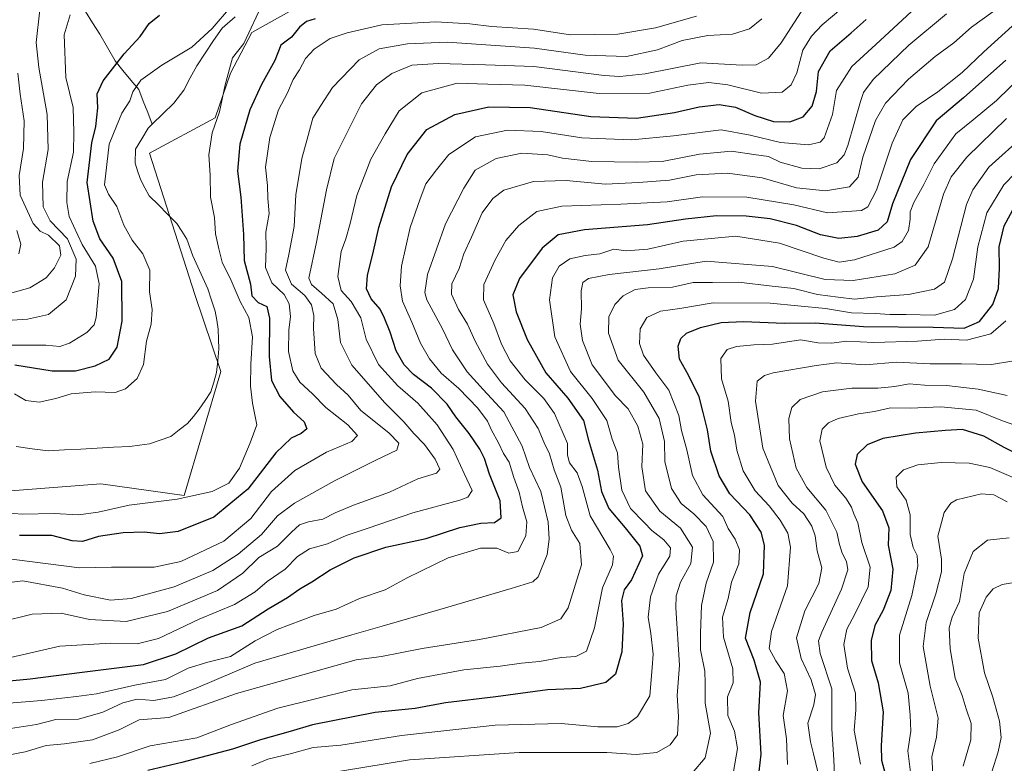
# Model space of a CAD drawing. Units: metres. Extents: x 665384 to 668850, y 4732726 to 4735122.
# Drawn here: x 668141 to 668422, y 4733995 to 4734207 of the extents above; entities that cross this region are included whole.
import ezdxf

# ---------------------------------------------------------------- set-up
doc = ezdxf.new("R2010")
doc.units = ezdxf.units.M
doc.header["$MEASUREMENT"] = 0
for name, color, linetype, lineweight in [('Arbolado forestal CxS', 92, 'Continuous', 0), ('Corriente natural lineal', 142, 'Continuous', 13), ('Curva de nivel maestra', 36, 'Continuous', 30), ('Curva de nivel normal', 36, 'Continuous', 0)]:
    doc.layers.add(name, color=color, linetype=linetype, lineweight=lineweight)

# ---------------------------------------------------------------- blocks, each defined once
blk = doc.blocks.new('*U153')
at = {"layer": 'Arbolado forestal CxS', "color": 92, "linetype": 'Continuous', "lineweight": 0}
blk.add_polyline3d([(668117.44, 4734070.96, 694.55), (668164.21, 4734074.56, 693.03), (668187.95, 4734071.25, 697.48), (668198.45, 4734106.6, 691.93), (668191.06, 4734128.59, 692.91), (668178.05, 4734168.94, 694.67), (668196.79, 4734178.97, 696.99), (668201.21, 4734191.67, 697.17), (668207.28, 4734203.27, 696.43), (668222.79, 4734211.92, 698.33)], dxfattribs=at)
blk = doc.blocks.new('*U169')
at = {"layer": 'Curva de nivel normal', "color": 36, "linetype": 'Continuous', "lineweight": 0}
for points in [[(668131.47, 4734120.82, 710), (668143.26, 4734121.54, 710), (668149.26, 4734122.87, 710), (668154.32, 4734127.09, 710), (668156.92, 4734133.77, 710), (668157.13, 4734138.65, 710), (668154.67, 4734144.49, 710), (668149.69, 4734149.61, 710), (668147.72, 4734153.63, 710), (668147.56, 4734160.63, 710), (668149.16, 4734169.92, 710), (668148.83, 4734179.96, 710), (668146.46, 4734193.37, 710), (668145.76, 4734200.45, 710), (668146.79, 4734209.82, 710)], [(668352.89, 4734207.23, 710), (668349.31, 4734204.33, 710), (668344.45, 4734202.82, 710), (668337.48, 4734202.46, 710), (668330.14, 4734201, 710), (668323.03, 4734198.34, 710), (668314.23, 4734196.48, 710), (668302.4, 4734196.89, 710), (668287.95, 4734198.84, 710), (668263.03, 4734200.56, 710), (668251.7, 4734200.09, 710), (668243.59, 4734198.61, 710), (668237.92, 4734195.53, 710), (668230.28, 4734187.6, 710), (668226.95, 4734182.51, 710), (668224.68, 4734178.87, 710), (668223.11, 4734172.89, 710), (668221.53, 4734167.33, 710), (668219.86, 4734156.97, 710), (668219.39, 4734147.99, 710), (668217.88, 4734140, 710), (668216.9, 4734135.5, 710), (668218.63, 4734131.55, 710), (668222.4, 4734128.32, 710), (668224.36, 4734125.62, 710), (668225, 4734122.6, 710), (668224.92, 4734118.86, 710), (668225.4, 4734111.78, 710), (668227.04, 4734107.59, 710), (668231.41, 4734102.87, 710), (668234.76, 4734099.88, 710), (668238.36, 4734095.46, 710), (668246.35, 4734089.17, 710), (668249.27, 4734086.19, 710), (668248.64, 4734084.19, 710), (668242.86, 4734081.42, 710), (668230.92, 4734075.44, 710), (668219.43, 4734069.06, 710), (668214.65, 4734065.43, 710), (668210.05, 4734060.17, 710), (668203.43, 4734054.48, 710), (668196.12, 4734049.82, 710), (668185.13, 4734045.2, 710), (668172.89, 4734041.91, 710), (668166.91, 4734041.45, 710), (668159.42, 4734042.88, 710), (668153.26, 4734044.8, 710), (668141.95, 4734046.89, 710), (668132.58, 4734045.74, 710)]]:
    blk.add_polyline3d(points, dxfattribs=at)
blk = doc.blocks.new('*U173')
at = {"layer": 'Curva de nivel normal', "color": 36, "linetype": 'Continuous', "lineweight": 0}
for points in [[(668140.75, 4734140.22, 720), (668141.35, 4734142.9, 720), (668140.24, 4734146.83, 720)], [(668378.92, 4734213, 720), (668370.07, 4734205.46, 720), (668366.98, 4734202.28, 720), (668364.58, 4734198.3, 720), (668362.83, 4734191.81, 720), (668361.19, 4734188.34, 720), (668358.68, 4734186.34, 720), (668352.77, 4734185.98, 720), (668343.15, 4734188.41, 720), (668337.68, 4734189.04, 720), (668331.74, 4734188.25, 720), (668320.92, 4734186, 720), (668306.41, 4734185.92, 720), (668285.2, 4734188.3, 720), (668274.64, 4734188.56, 720), (668265.86, 4734188.83, 720), (668255.82, 4734186.11, 720), (668249.33, 4734180.99, 720), (668245.32, 4734174.37, 720), (668241.26, 4734167.18, 720), (668237.23, 4734156.85, 720), (668235.31, 4734148.85, 720), (668234.08, 4734144.49, 720), (668232.78, 4734140.84, 720), (668231.82, 4734133.75, 720), (668232.79, 4734129.72, 720), (668235.62, 4734126.55, 720), (668238.44, 4734121.96, 720), (668239.92, 4734115.87, 720), (668243.41, 4734108.59, 720), (668248.96, 4734102.51, 720), (668254.7, 4734097.63, 720), (668260.17, 4734091.44, 720), (668264.75, 4734084.36, 720), (668267.9, 4734077.49, 720), (668270.14, 4734072.67, 720), (668268.96, 4734070.8, 720), (668266.68, 4734069.93, 720), (668253.27, 4734066.31, 720), (668240.5, 4734061.9, 720), (668234.25, 4734059.84, 720), (668228.9, 4734057.5, 720), (668223.73, 4734056.02, 720), (668220.34, 4734053.86, 720), (668216.84, 4734050.25, 720), (668211.68, 4734046.72, 720), (668208.28, 4734043.77, 720), (668202.37, 4734040.21, 720), (668192.29, 4734035.94, 720), (668180.6, 4734030.44, 720), (668174.6, 4734028.94, 720), (668167.05, 4734029.13, 720), (668152.46, 4734028.24, 720), (668137.19, 4734024.78, 720)]]:
    blk.add_polyline3d(points, dxfattribs=at)
blk = doc.blocks.new('*U175')
at = {"layer": 'Curva de nivel normal', "color": 36, "linetype": 'Continuous', "lineweight": 0}
for points in [[(668136.08, 4734114.14, 705), (668148.45, 4734114.1, 705), (668152.46, 4734113.8, 705), (668155.22, 4734114.72, 705), (668160.21, 4734117.7, 705), (668162.24, 4734119.97, 705), (668162.84, 4734122, 705), (668163.73, 4734131.59, 705), (668162.64, 4734136.7, 705), (668158.86, 4734142.85, 705), (668155.11, 4734150.85, 705), (668154.51, 4734154.85, 705), (668154.59, 4734160.85, 705), (668156.38, 4734169.18, 705), (668156.48, 4734174.84, 705), (668156.25, 4734181.95, 705), (668154.22, 4734190.47, 705), (668153.71, 4734202.61, 705), (668155.41, 4734208.32, 705)], [(668334.18, 4734207.99, 705), (668322.45, 4734204.67, 705), (668311.7, 4734202.79, 705), (668298.25, 4734202.64, 705), (668287.72, 4734204.3, 705), (668275.72, 4734205.06, 705), (668269.55, 4734205.81, 705), (668259.83, 4734206.38, 705), (668244.42, 4734205.54, 705), (668234.48, 4734203.18, 705), (668229.68, 4734201.61, 705), (668225.07, 4734198.51, 705), (668222.6, 4734195.89, 705), (668220.88, 4734192.68, 705), (668219.12, 4734189.89, 705), (668217.46, 4734186.15, 705), (668214.93, 4734181.28, 705), (668212.4, 4734173.33, 705), (668211.2, 4734164.92, 705), (668211.78, 4734159.63, 705), (668211.85, 4734156.01, 705), (668212.2, 4734151.69, 705), (668211.27, 4734146.4, 705), (668211.37, 4734141.8, 705), (668211.18, 4734136.32, 705), (668212.95, 4734131.88, 705), (668216.47, 4734128.56, 705), (668217.92, 4734125.88, 705), (668218.33, 4734122.32, 705), (668217.85, 4734118.42, 705), (668217.77, 4734112.32, 705), (668218.96, 4734106.78, 705), (668221.03, 4734103.62, 705), (668224.62, 4734100.21, 705), (668228.4, 4734096.34, 705), (668234.65, 4734091.4, 705), (668237.46, 4734088.41, 705), (668235.78, 4734086.63, 705), (668228.59, 4734083.65, 705), (668219.59, 4734078.39, 705), (668212.93, 4734072.44, 705), (668206.97, 4734064.73, 705), (668199.27, 4734058.28, 705), (668187, 4734052.4, 705), (668179.37, 4734050.82, 705), (668167.23, 4734050.78, 705), (668158.06, 4734050.65, 705), (668134.93, 4734053.58, 705)]]:
    blk.add_polyline3d(points, dxfattribs=at)
blk = doc.blocks.new('*U176')
at = {"layer": 'Curva de nivel normal', "color": 36, "linetype": 'Continuous', "lineweight": 0}
blk.add_polyline3d([(668381.03, 4733994.63, 795), (668379.16, 4734004.26, 795), (668379.71, 4734010.08, 795), (668379.59, 4734014.86, 795), (668377.3, 4734022.02, 795), (668376.26, 4734028.74, 795), (668377.09, 4734033.18, 795), (668379.42, 4734037.4, 795), (668383.18, 4734045.19, 795), (668383.75, 4734050.85, 795), (668381.4, 4734057.83, 795), (668380.26, 4734063.5, 795), (668379.06, 4734066.07, 795), (668378.42, 4734067.96, 795), (668376.86, 4734070.47, 795), (668373.72, 4734074.23, 795), (668371.17, 4734079.34, 795), (668369.42, 4734086.85, 795), (668370.07, 4734090.18, 795), (668371.85, 4734092.01, 795), (668374.68, 4734093.25, 795), (668380.4, 4734094.59, 795), (668385.02, 4734095.19, 795), (668389.58, 4734096.3, 795), (668395.21, 4734096.15, 795), (668403.93, 4734096.54, 795), (668413.98, 4734095.64, 795), (668421.57, 4734092.53, 795), (668429.91, 4734089.61, 795)], dxfattribs=at)
blk = doc.blocks.new('*U177')
at = {"layer": 'Curva de nivel normal', "color": 36, "linetype": 'Continuous', "lineweight": 0}
blk.add_polyline3d([(668422.49, 4734121.06, 780), (668418.24, 4734117.32, 780), (668411.24, 4734115.54, 780), (668404.91, 4734115.84, 780), (668397.32, 4734115.27, 780), (668384.81, 4734114.92, 780), (668377, 4734115.32, 780), (668372.84, 4734114.68, 780), (668368.92, 4734114.84, 780), (668363.92, 4734115.7, 780), (668355.92, 4734114.45, 780), (668350.59, 4734114.24, 780), (668345.59, 4734113.74, 780), (668342.92, 4734112.87, 780), (668341.14, 4734110.36, 780), (668341.37, 4734104.55, 780), (668343.27, 4734098.19, 780), (668344.13, 4734092.07, 780), (668345, 4734088.45, 780), (668345.67, 4734084.21, 780), (668347.56, 4734078.27, 780), (668350.97, 4734072.56, 780), (668354.93, 4734068.34, 780), (668358.08, 4734064.23, 780), (668360.25, 4734060.53, 780), (668361, 4734056.56, 780), (668360.21, 4734045.53, 780), (668355.56, 4734032.48, 780), (668354.92, 4734027.62, 780), (668356.8, 4734024.07, 780), (668359.21, 4734020.48, 780), (668360.16, 4734015.55, 780), (668358.95, 4734008.51, 780), (668359.85, 4734001.86, 780), (668360.18, 4733994.52, 780)], dxfattribs=at)
blk = doc.blocks.new('*U181')
at = {"layer": 'Curva de nivel normal', "color": 36, "linetype": 'Continuous', "lineweight": 0}
blk.add_polyline3d([(668161.08, 4733994.85, 745), (668168.97, 4733996.75, 745), (668178.29, 4733999.85, 745), (668191.6, 4734002.17, 745), (668201.46, 4734005.99, 745), (668214.7, 4734010.63, 745), (668235.82, 4734015.79, 745), (668246.76, 4734016.98, 745), (668254.59, 4734019.08, 745), (668267.77, 4734021.55, 745), (668278.13, 4734022.57, 745), (668284.23, 4734023.45, 745), (668289.36, 4734023.91, 745), (668295.56, 4734025.06, 745), (668299.79, 4734025.34, 745), (668302.8, 4734026.82, 745), (668305.1, 4734033.48, 745), (668307.33, 4734044.89, 745), (668310.24, 4734051.52, 745), (668310.5, 4734053.99, 745), (668309.56, 4734055.84, 745), (668303.85, 4734065.45, 745), (668301.57, 4734073.84, 745), (668300.12, 4734077.72, 745), (668297.97, 4734080.57, 745), (668297.34, 4734082.78, 745), (668297.41, 4734086.07, 745), (668293.7, 4734094.64, 745), (668290.62, 4734098.89, 745), (668285.26, 4734104.2, 745), (668280.99, 4734109.68, 745), (668278.51, 4734114.44, 745), (668276.33, 4734120.34, 745), (668273.38, 4734127.02, 745), (668273.54, 4734131.48, 745), (668276.72, 4734138.48, 745), (668279.81, 4734143.99, 745), (668283.49, 4734148.3, 745), (668288.58, 4734152.28, 745), (668295.75, 4734153.8, 745), (668312.65, 4734154.36, 745), (668325.79, 4734155.05, 745), (668335.94, 4734156.44, 745), (668348.52, 4734156.34, 745), (668362.01, 4734154.17, 745), (668371.61, 4734151.84, 745), (668381.25, 4734152.52, 745), (668383.12, 4734153.56, 745), (668385.54, 4734158.31, 745), (668390.09, 4734171.7, 745), (668393.13, 4734178.36, 745), (668396.93, 4734182.2, 745), (668403.12, 4734186.35, 745), (668410.06, 4734191.92, 745), (668416.2, 4734197.84, 745), (668425.36, 4734206.06, 745)], dxfattribs=at)
blk = doc.blocks.new('*U187')
at = {"layer": 'Curva de nivel normal', "color": 36, "linetype": 'Continuous', "lineweight": 0}
blk.add_polyline3d([(668135.9, 4734004.39, 735), (668145.84, 4734005.98, 735), (668151.39, 4734007.4, 735), (668157.77, 4734007.5, 735), (668164.72, 4734009.44, 735), (668170.49, 4734012.14, 735), (668174.52, 4734013.16, 735), (668179.27, 4734012.77, 735), (668184.96, 4734013.85, 735), (668191.42, 4734016.35, 735), (668208.17, 4734023.44, 735), (668235.83, 4734031.56, 735), (668244.53, 4734034.02, 735), (668260.92, 4734038.72, 735), (668281.29, 4734044.75, 735), (668287.44, 4734046.61, 735), (668289, 4734048.08, 735), (668291.58, 4734054.41, 735), (668292.13, 4734058.83, 735), (668291.88, 4734063.65, 735), (668289.81, 4734072.37, 735), (668286.53, 4734079.25, 735), (668284.41, 4734085.37, 735), (668279.24, 4734095.1, 735), (668273.3, 4734101.48, 735), (668268.7, 4734106.55, 735), (668264.56, 4734112.83, 735), (668261.72, 4734118.79, 735), (668257.26, 4734127.06, 735), (668256.63, 4734129.15, 735), (668257.46, 4734134.26, 735), (668262.52, 4734148.72, 735), (668267.8, 4734158.91, 735), (668271.06, 4734164.02, 735), (668277, 4734167.36, 735), (668284.38, 4734168.93, 735), (668291.78, 4734168.44, 735), (668295.92, 4734167.48, 735), (668304.3, 4734166.55, 735), (668317.12, 4734166.36, 735), (668324.43, 4734166.51, 735), (668335.03, 4734168.58, 735), (668344.17, 4734169.43, 735), (668350.54, 4734168.47, 735), (668354.72, 4734167.98, 735), (668358.04, 4734166.33, 735), (668364.28, 4734164.63, 735), (668369.25, 4734164.46, 735), (668374.25, 4734166.13, 735), (668376.36, 4734168.44, 735), (668377.35, 4734171.04, 735), (668380.96, 4734183.59, 735), (668381.87, 4734186.18, 735), (668384.65, 4734189.93, 735), (668394.8, 4734199.74, 735), (668405.55, 4734208.63, 735)], dxfattribs=at)
blk = doc.blocks.new('*U188')
at = {"layer": 'Curva de nivel normal', "color": 36, "linetype": 'Continuous', "lineweight": 0}
blk.add_polyline3d([(668425.92, 4734075.8, 805), (668417.91, 4734079.21, 805), (668412.02, 4734080.5, 805), (668404.03, 4734080.68, 805), (668397.36, 4734079.97, 805), (668393.25, 4734078.57, 805), (668391.23, 4734076.49, 805), (668391.42, 4734073.76, 805), (668394.08, 4734069.94, 805), (668395.19, 4734065.7, 805), (668395.17, 4734060.11, 805), (668396.02, 4734056.42, 805), (668397.19, 4734054.19, 805), (668397.39, 4734051.08, 805), (668395.65, 4734042.73, 805), (668392.18, 4734031.41, 805), (668392.11, 4734023.52, 805), (668394.61, 4734014.86, 805), (668395.16, 4734008.56, 805), (668395.36, 4734004.02, 805), (668394.49, 4733998.46, 805), (668395.47, 4733990.83, 805)], dxfattribs=at)
blk = doc.blocks.new('*U189')
at = {"layer": 'Curva de nivel normal', "color": 36, "linetype": 'Continuous', "lineweight": 0}
blk.add_polyline3d([(668344.78, 4733992.56, 770), (668345.88, 4733999.1, 770), (668345.01, 4734004.08, 770), (668343.18, 4734008.52, 770), (668343.04, 4734013.86, 770), (668344.65, 4734017.86, 770), (668344.6, 4734021.86, 770), (668341.86, 4734030.86, 770), (668341.61, 4734036.52, 770), (668343.19, 4734041.86, 770), (668344.23, 4734046.5, 770), (668346.28, 4734051.74, 770), (668346.51, 4734055.78, 770), (668345.22, 4734058.82, 770), (668343.23, 4734061.84, 770), (668341.71, 4734065.29, 770), (668335.96, 4734071.49, 770), (668333.01, 4734076.93, 770), (668331.43, 4734084.27, 770), (668329.89, 4734089.77, 770), (668329.15, 4734094.1, 770), (668326.26, 4734101.28, 770), (668322.56, 4734106.27, 770), (668319.11, 4734111.25, 770), (668317.9, 4734114.62, 770), (668318.15, 4734118.82, 770), (668320.06, 4734122.01, 770), (668323.96, 4734123.85, 770), (668329.48, 4734124.6, 770), (668338.93, 4734126.19, 770), (668355.23, 4734126.15, 770), (668370.98, 4734124.57, 770), (668378.44, 4734123.37, 770), (668385.21, 4734123.13, 770), (668389.42, 4734122.84, 770), (668394, 4734122.86, 770), (668402.13, 4734122.65, 770), (668407.84, 4734124.26, 770), (668410.94, 4734127.19, 770), (668413.28, 4734132.93, 770), (668414.49, 4734142.18, 770), (668417.1, 4734151.85, 770), (668421.89, 4734159.85, 770), (668428.58, 4734166.74, 770)], dxfattribs=at)
blk = doc.blocks.new('*U198')
at = {"layer": 'Curva de nivel normal', "color": 36, "linetype": 'Continuous', "lineweight": 0}
blk.add_polyline3d([(668424.18, 4734109.56, 785), (668418.38, 4734108.6, 785), (668409.83, 4734108.8, 785), (668400.91, 4734108.78, 785), (668391.27, 4734109.27, 785), (668382.47, 4734108.55, 785), (668374.22, 4734109.08, 785), (668368.38, 4734108.31, 785), (668356.11, 4734106.25, 785), (668353.56, 4734105.53, 785), (668351.48, 4734103.86, 785), (668351.05, 4734098.14, 785), (668353.14, 4734084.79, 785), (668357.54, 4734074.14, 785), (668361.5, 4734069.1, 785), (668364.82, 4734066.02, 785), (668367.11, 4734062.54, 785), (668368.06, 4734059.76, 785), (668368.66, 4734055.47, 785), (668370, 4734050.59, 785), (668369.12, 4734046.16, 785), (668365.13, 4734038.35, 785), (668362.76, 4734030.66, 785), (668364.06, 4734024.73, 785), (668366.96, 4734018.66, 785), (668368.12, 4734014.52, 785), (668367.72, 4734011.54, 785), (668365.93, 4734006.31, 785), (668366.77, 4734001.01, 785), (668367.55, 4733997.56, 785), (668368.92, 4733992.1, 785)], dxfattribs=at)
blk = doc.blocks.new('*U201')
at = {"layer": 'Curva de nivel normal', "color": 36, "linetype": 'Continuous', "lineweight": 0}
blk.add_polyline3d([(668428.95, 4734047.1, 820), (668421.45, 4734045.85, 820), (668418.83, 4734044.65, 820), (668416.86, 4734042.24, 820), (668414.92, 4734037.8, 820), (668414.58, 4734030.58, 820), (668416.36, 4734020.64, 820), (668418.79, 4734013.76, 820), (668420.7, 4734006.9, 820), (668421.2, 4734002.2, 820), (668420.31, 4733998.1, 820), (668418.45, 4733992.48, 820)], dxfattribs=at)
blk = doc.blocks.new('*U204')
at = {"layer": 'Curva de nivel normal', "color": 36, "linetype": 'Continuous', "lineweight": 0}
blk.add_polyline3d([(668422.91, 4734099.76, 790), (668414.58, 4734101.62, 790), (668405.58, 4734102.66, 790), (668399.24, 4734102.76, 790), (668394.91, 4734103.15, 790), (668390.85, 4734102.38, 790), (668385.94, 4734101.89, 790), (668378.56, 4734101.83, 790), (668370.13, 4734100.79, 790), (668363.79, 4734098.64, 790), (668361.4, 4734096.4, 790), (668360.53, 4734093.23, 790), (668360.74, 4734087.4, 790), (668362.65, 4734079.02, 790), (668365.65, 4734073.58, 790), (668371.14, 4734067.1, 790), (668374.29, 4734060.84, 790), (668375, 4734057.31, 790), (668375.74, 4734054.84, 790), (668376.97, 4734052.47, 790), (668377.36, 4734050.01, 790), (668375.62, 4734044.55, 790), (668369.94, 4734032.32, 790), (668369.01, 4734029.84, 790), (668369.49, 4734026.24, 790), (668372.84, 4734016.14, 790), (668372.84, 4734004.66, 790), (668373.39, 4733995.85, 790), (668373.9, 4733985.17, 790)], dxfattribs=at)
blk = doc.blocks.new('*U205')
at = {"layer": 'Curva de nivel normal', "color": 36, "linetype": 'Continuous', "lineweight": 0}
blk.add_polyline3d([(668136.89, 4734011.97, 730), (668147.26, 4734012.77, 730), (668157.26, 4734013.92, 730), (668162.93, 4734014.68, 730), (668173.93, 4734017.12, 730), (668182.65, 4734018.76, 730), (668189.09, 4734022, 730), (668194.76, 4734023.72, 730), (668201.2, 4734025.32, 730), (668208.26, 4734029.8, 730), (668214.53, 4734033, 730), (668225.05, 4734037.02, 730), (668231.38, 4734038.85, 730), (668238, 4734041.87, 730), (668245.31, 4734044.34, 730), (668251.59, 4734047.8, 730), (668263.31, 4734053.44, 730), (668272.55, 4734056.28, 730), (668277.21, 4734056.21, 730), (668280.66, 4734054.82, 730), (668283.2, 4734055.25, 730), (668285.48, 4734059.73, 730), (668285.82, 4734063.7, 730), (668284.51, 4734068.07, 730), (668283.56, 4734072.19, 730), (668282.09, 4734076.39, 730), (668280.76, 4734080.78, 730), (668279.1, 4734083.24, 730), (668277.71, 4734086.32, 730), (668275.73, 4734089.86, 730), (668274.58, 4734092.44, 730), (668271.77, 4734096.15, 730), (668266.4, 4734101.76, 730), (668261.37, 4734106.19, 730), (668257.95, 4734110.24, 730), (668255.4, 4734114.72, 730), (668252.95, 4734120.71, 730), (668250.25, 4734126.71, 730), (668249.6, 4734131.09, 730), (668250.01, 4734136.63, 730), (668252.52, 4734147.74, 730), (668255.36, 4734155.87, 730), (668256.98, 4734160.18, 730), (668260.01, 4734164.18, 730), (668263.52, 4734168.55, 730), (668271.11, 4734173.59, 730), (668280.29, 4734175.48, 730), (668289.85, 4734175.08, 730), (668301.43, 4734173.27, 730), (668308.3, 4734173.01, 730), (668315.76, 4734172.7, 730), (668327.59, 4734173.84, 730), (668341.25, 4734175.51, 730), (668349.49, 4734174.02, 730), (668358.21, 4734171.91, 730), (668366.16, 4734171.28, 730), (668369.48, 4734172.08, 730), (668370.67, 4734173.26, 730), (668372.98, 4734179.89, 730), (668374.19, 4734186.75, 730), (668378.58, 4734193.57, 730), (668385.34, 4734199.85, 730), (668399.25, 4734212.86, 730)], dxfattribs=at)
blk = doc.blocks.new('*U206')
at = {"layer": 'Curva de nivel normal', "color": 36, "linetype": 'Continuous', "lineweight": 0}
blk.add_polyline3d([(668422.86, 4734069.48, 810), (668419.04, 4734071.46, 810), (668415.56, 4734071.76, 810), (668408.38, 4734070.01, 810), (668406.75, 4734069.1, 810), (668404.84, 4734066.41, 810), (668403.12, 4734059.62, 810), (668404.15, 4734053.09, 810), (668404.16, 4734049.46, 810), (668402.54, 4734043.25, 810), (668399.71, 4734035.04, 810), (668398.94, 4734028.16, 810), (668400.89, 4734016.84, 810), (668403.18, 4734007.79, 810), (668402.73, 4734002.35, 810), (668401.4, 4733996.76, 810), (668401.97, 4733986.94, 810)], dxfattribs=at)
blk = doc.blocks.new('*U209')
at = {"layer": 'Curva de nivel normal', "color": 36, "linetype": 'Continuous', "lineweight": 0}
blk.add_polyline3d([(668226.76, 4733991.69, 760), (668252.25, 4733995.83, 760), (668283.54, 4733997.93, 760), (668308.65, 4733997.92, 760), (668316.96, 4733997.43, 760), (668322.83, 4733997.98, 760), (668326.72, 4734000.14, 760), (668328.77, 4734002.95, 760), (668329.09, 4734008.21, 760), (668328.71, 4734014.19, 760), (668329.35, 4734022.86, 760), (668328.32, 4734039.19, 760), (668328.38, 4734042.65, 760), (668329.6, 4734046.52, 760), (668332.59, 4734051.86, 760), (668333.01, 4734056.52, 760), (668329.62, 4734061.92, 760), (668323.74, 4734066.8, 760), (668319.65, 4734072.59, 760), (668318.58, 4734079.46, 760), (668318.86, 4734085.88, 760), (668317.5, 4734091.04, 760), (668314.66, 4734095.93, 760), (668311.06, 4734099.67, 760), (668304.44, 4734108.57, 760), (668301.64, 4734115.5, 760), (668301.02, 4734120.11, 760), (668301.41, 4734124.52, 760), (668301.26, 4734129.63, 760), (668301.73, 4734132.04, 760), (668303.36, 4734133.19, 760), (668309.25, 4734134.33, 760), (668323.59, 4734135.87, 760), (668336.92, 4734138.13, 760), (668355.92, 4734136.59, 760), (668370.91, 4734132.89, 760), (668378.89, 4734132.54, 760), (668390.84, 4734134.52, 760), (668396.6, 4734136.94, 760), (668400.29, 4734142.18, 760), (668404.66, 4734157.18, 760), (668406.93, 4734162.18, 760), (668411.39, 4734167.74, 760), (668422.7, 4734178.74, 760)], dxfattribs=at)
blk = doc.blocks.new('*U211')
at = {"layer": 'Curva de nivel normal', "color": 36, "linetype": 'Continuous', "lineweight": 0}
for points in [[(668135.26, 4734035.14, 715), (668144.59, 4734037.44, 715), (668152.82, 4734037.69, 715), (668160.98, 4734035.91, 715), (668171.4, 4734035.33, 715), (668183.23, 4734038.15, 715), (668197.47, 4734044.19, 715), (668204.68, 4734049.09, 715), (668209.26, 4734053.59, 715), (668214.59, 4734056.85, 715), (668218.59, 4734060.84, 715), (668220.92, 4734062.85, 715), (668223.42, 4734063.73, 715), (668227.57, 4734064.48, 715), (668231.08, 4734066.28, 715), (668236.33, 4734068.48, 715), (668246.56, 4734072.24, 715), (668254.66, 4734076.04, 715), (668259.96, 4734077.62, 715), (668260.91, 4734078.76, 715), (668259.57, 4734081.59, 715), (668256.54, 4734085.79, 715), (668253.56, 4734088.92, 715), (668250.63, 4734092.27, 715), (668245.22, 4734097.65, 715), (668235.85, 4734108.47, 715), (668232.61, 4734114.86, 715), (668231.81, 4734121.5, 715), (668230.46, 4734125.89, 715), (668227.18, 4734128.93, 715), (668224.29, 4734131.4, 715), (668223.56, 4734133.29, 715), (668225.72, 4734143.51, 715), (668228.59, 4734158.48, 715), (668230.81, 4734167.37, 715), (668233.79, 4734173.48, 715), (668238.59, 4734182.92, 715), (668242.9, 4734188.4, 715), (668247.25, 4734191.63, 715), (668252.92, 4734193.97, 715), (668260.59, 4734194.48, 715), (668273.96, 4734194.08, 715), (668287.76, 4734193.63, 715), (668307.82, 4734191.08, 715), (668312.32, 4734190.72, 715), (668319.58, 4734191.51, 715), (668335.48, 4734194.64, 715), (668347.2, 4734194, 715), (668351.25, 4734194.07, 715), (668354.78, 4734195.96, 715), (668358.35, 4734200.34, 715), (668364.11, 4734209.25, 715)], [(668140.47, 4734191.68, 715), (668141.12, 4734185.74, 715), (668142.3, 4734178.16, 715), (668142.15, 4734170.18, 715), (668140.88, 4734162.52, 715), (668141.17, 4734156.87, 715), (668144.84, 4734148.84, 715), (668146.9, 4734146.67, 715), (668149.24, 4734145.5, 715), (668152.4, 4734142.5, 715), (668152.74, 4734139.81, 715), (668150.96, 4734136.23, 715), (668148.6, 4734133.3, 715), (668143.93, 4734130.44, 715), (668134.6, 4734127.9, 715)]]:
    blk.add_polyline3d(points, dxfattribs=at)
blk = doc.blocks.new('*U220')
at = {"layer": 'Curva de nivel normal', "color": 36, "linetype": 'Continuous', "lineweight": 0}
blk.add_polyline3d([(668332.95, 4733992.08, 765), (668336.69, 4733996.44, 765), (668338.18, 4734003.45, 765), (668336.65, 4734012.05, 765), (668336.7, 4734017.73, 765), (668336.6, 4734021.19, 765), (668335.31, 4734027.28, 765), (668335.36, 4734031.98, 765), (668335.62, 4734039.93, 765), (668336.94, 4734046.27, 765), (668339.01, 4734052.25, 765), (668338.99, 4734058.16, 765), (668336.94, 4734062.45, 765), (668333.48, 4734066.02, 765), (668329.84, 4734069, 765), (668327.04, 4734073.26, 765), (668325.12, 4734080.97, 765), (668325.02, 4734086.65, 765), (668323.58, 4734093.26, 765), (668319.12, 4734100.71, 765), (668311.85, 4734109.86, 765), (668309.05, 4734117.53, 765), (668309.22, 4734122.2, 765), (668310.92, 4734125.78, 765), (668313.25, 4734128.24, 765), (668316.67, 4734130.01, 765), (668320.4, 4734130.52, 765), (668327.34, 4734130.66, 765), (668333.26, 4734132.04, 765), (668338.77, 4734132.03, 765), (668346.14, 4734132.14, 765), (668355.76, 4734130.98, 765), (668362, 4734130.33, 765), (668368.72, 4734128.59, 765), (668374.59, 4734127.78, 765), (668379.25, 4734127.26, 765), (668385.6, 4734127.9, 765), (668394.68, 4734128.54, 765), (668402.15, 4734130.1, 765), (668404.96, 4734132.13, 765), (668407.24, 4734138.75, 765), (668411.27, 4734154.28, 765), (668413.06, 4734158.48, 765), (668417.68, 4734164.89, 765), (668427.97, 4734174.23, 765)], dxfattribs=at)
blk = doc.blocks.new('*U222')
at = {"layer": 'Curva de nivel normal', "color": 36, "linetype": 'Continuous', "lineweight": 0}
blk.add_polyline3d([(668421.83, 4734211.35, 740), (668412.68, 4734204.8, 740), (668407.61, 4734200.33, 740), (668402.34, 4734196.44, 740), (668394.68, 4734190, 740), (668388.11, 4734183.18, 740), (668385.26, 4734178.18, 740), (668381.67, 4734167.78, 740), (668380.32, 4734162.05, 740), (668377.86, 4734159.26, 740), (668370.97, 4734158.12, 740), (668362.77, 4734158.99, 740), (668352.97, 4734161.85, 740), (668343.06, 4734163.21, 740), (668334.15, 4734162.74, 740), (668326.48, 4734161.16, 740), (668317.61, 4734160.52, 740), (668308.23, 4734160.04, 740), (668296.98, 4734161.13, 740), (668287.66, 4734160.8, 740), (668279.17, 4734158.36, 740), (668276.05, 4734155.94, 740), (668273, 4734151.87, 740), (668270.01, 4734144.94, 740), (668267.78, 4734140.18, 740), (668266.44, 4734136.01, 740), (668264.37, 4734131.65, 740), (668264.28, 4734128.66, 740), (668266.3, 4734124.34, 740), (668268.85, 4734120.13, 740), (668271.03, 4734115.28, 740), (668274.53, 4734108.7, 740), (668278.54, 4734103.39, 740), (668285.34, 4734096.11, 740), (668289.03, 4734090.38, 740), (668290.73, 4734086.27, 740), (668292.24, 4734083.1, 740), (668293.6, 4734078.54, 740), (668295.48, 4734073.67, 740), (668296.94, 4734065.54, 740), (668298.48, 4734061.34, 740), (668300.9, 4734057.55, 740), (668301.37, 4734051.47, 740), (668297.61, 4734039.19, 740), (668295.48, 4734036.04, 740), (668289.89, 4734033.62, 740), (668272.31, 4734030.15, 740), (668255.91, 4734027.65, 740), (668244.3, 4734025.3, 740), (668237.04, 4734024.38, 740), (668202.93, 4734014.77, 740), (668183.6, 4734007.94, 740), (668175.13, 4734007.25, 740), (668169.39, 4734004.38, 740), (668161.81, 4734001.59, 740), (668153.77, 4734000.4, 740), (668148.6, 4733999.94, 740), (668142.6, 4733998.12, 740), (668134.6, 4733996.64, 740)], dxfattribs=at)
blk = doc.blocks.new('*U224')
at = {"layer": 'Curva de nivel normal', "color": 36, "linetype": 'Continuous', "lineweight": 0}
blk.add_polyline3d([(668423.47, 4734059.16, 815), (668417.24, 4734058.48, 815), (668413.13, 4734055.26, 815), (668410.57, 4734048.99, 815), (668409.29, 4734041.07, 815), (668407.18, 4734036.52, 815), (668406.36, 4734033.52, 815), (668406.59, 4734027.52, 815), (668408.06, 4734019.19, 815), (668410, 4734014.25, 815), (668411.14, 4734010.43, 815), (668412.61, 4734006.26, 815), (668412.46, 4734001.53, 815), (668410.27, 4733994.02, 815)], dxfattribs=at)
blk = doc.blocks.new('*U226')
at = {"layer": 'Curva de nivel normal', "color": 36, "linetype": 'Continuous', "lineweight": 0}
for points in [[(668139.54, 4734100.21, 695), (668142.81, 4734098.4, 695), (668146.6, 4734097.86, 695), (668151.32, 4734098.95, 695), (668155.72, 4734100.28, 695), (668162.6, 4734100.78, 695), (668168.26, 4734100.61, 695), (668171.26, 4734101.72, 695), (668174.54, 4734104.58, 695), (668176.38, 4734108.65, 695), (668177.18, 4734115.26, 695), (668178.51, 4734120.14, 695), (668178.84, 4734124.31, 695), (668178.1, 4734129.32, 695), (668178.16, 4734135.5, 695), (668176.22, 4734140.14, 695), (668173.12, 4734144.12, 695), (668170.78, 4734148.37, 695), (668168.72, 4734153.64, 695), (668166.33, 4734157.18, 695), (668165.26, 4734159.89, 695), (668166.56, 4734171.42, 695), (668168.62, 4734176.55, 695), (668170.21, 4734180.27, 695), (668172.46, 4734183.85, 695), (668173.28, 4734186.42, 695), (668175.6, 4734189.73, 695), (668181.6, 4734193.97, 695), (668190.12, 4734199.09, 695), (668196.01, 4734204.42, 695), (668201.18, 4734210.51, 695)], [(668210.65, 4734212.18, 695), (668204.96, 4734200.18, 695), (668201.79, 4734196.12, 695), (668199.63, 4734188.36, 695), (668198.02, 4734180.64, 695), (668195.97, 4734174.71, 695), (668195.02, 4734168.43, 695), (668195.38, 4734162.65, 695), (668195.5, 4734156.31, 695), (668196.63, 4734150.52, 695), (668196.94, 4734145.86, 695), (668197.89, 4734141.57, 695), (668198.86, 4734137.81, 695), (668201.42, 4734132.61, 695), (668203.96, 4734126.62, 695), (668206.43, 4734122, 695), (668207.5, 4734116.48, 695), (668207.02, 4734108.67, 695), (668206.9, 4734102.48, 695), (668207.5, 4734097.61, 695), (668208.69, 4734091.42, 695), (668206.81, 4734086.28, 695), (668203.76, 4734079.07, 695), (668200.72, 4734074.78, 695), (668195.93, 4734072.42, 695), (668185.93, 4734070.18, 695), (668172.26, 4734068.52, 695), (668163.46, 4734066.48, 695), (668157.78, 4734065.71, 695), (668150.86, 4734066.12, 695), (668141.85, 4734065.92, 695), (668131.47, 4734066.65, 695)]]:
    blk.add_polyline3d(points, dxfattribs=at)
blk = doc.blocks.new('*U227')
at = {"layer": 'Curva de nivel normal', "color": 36, "linetype": 'Continuous', "lineweight": 0}
blk.add_polyline3d([(668207.32, 4733994.19, 755), (668211.87, 4733996.06, 755), (668218.57, 4733997.64, 755), (668224.75, 4733999.42, 755), (668232.66, 4734000.01, 755), (668250.03, 4734002.85, 755), (668276.7, 4734005.78, 755), (668295.59, 4734006.25, 755), (668306.08, 4734005.31, 755), (668311.56, 4734005.3, 755), (668314.72, 4734006.22, 755), (668317.33, 4734008.23, 755), (668320.92, 4734014.08, 755), (668321.59, 4734022.2, 755), (668321.85, 4734025.98, 755), (668321.17, 4734031.92, 755), (668320.39, 4734036.58, 755), (668321.08, 4734042.33, 755), (668323.33, 4734048.84, 755), (668326.6, 4734053.99, 755), (668326.81, 4734056.33, 755), (668324.83, 4734058.64, 755), (668321.47, 4734061.31, 755), (668319.23, 4734063.6, 755), (668315.37, 4734067.54, 755), (668312.86, 4734072.74, 755), (668311.89, 4734079.38, 755), (668311.62, 4734083.43, 755), (668310.1, 4734087.36, 755), (668308.59, 4734092.62, 755), (668304.44, 4734098.94, 755), (668298.21, 4734106.62, 755), (668293.74, 4734116.52, 755), (668292.28, 4734127.11, 755), (668293.08, 4734133.34, 755), (668295.04, 4734136.66, 755), (668298.03, 4734138.73, 755), (668302.42, 4734139.68, 755), (668306.57, 4734140.17, 755), (668310.6, 4734141.54, 755), (668314.1, 4734141.03, 755), (668320.31, 4734141.52, 755), (668330.37, 4734143.76, 755), (668345.41, 4734145.24, 755), (668357.86, 4734143.26, 755), (668370.51, 4734138.99, 755), (668374.9, 4734137.84, 755), (668379.25, 4734138.47, 755), (668390.58, 4734142.08, 755), (668392.88, 4734143.7, 755), (668394.66, 4734146.82, 755), (668395.22, 4734150.03, 755), (668395.16, 4734152.21, 755), (668396.23, 4734154.86, 755), (668399.04, 4734159.93, 755), (668401.99, 4734165.81, 755), (668408.24, 4734174.41, 755), (668413.14, 4734178.36, 755), (668419.82, 4734183.95, 755), (668431.47, 4734195.27, 755)], dxfattribs=at)
blk = doc.blocks.new('*U236')
at = {"layer": 'Curva de nivel maestra', "color": 36, "linetype": 'Continuous', "lineweight": 30}
blk.add_polyline3d([(668351.8, 4733990.07, 775), (668352.62, 4733997.52, 775), (668352.02, 4734009.23, 775), (668352.5, 4734018.02, 775), (668350.68, 4734024.29, 775), (668348.17, 4734030.54, 775), (668349.56, 4734037.9, 775), (668353.32, 4734048.93, 775), (668353.57, 4734057.12, 775), (668352.63, 4734060.8, 775), (668349.45, 4734065.72, 775), (668343.76, 4734071.71, 775), (668340.67, 4734076.85, 775), (668338.27, 4734083.86, 775), (668337.34, 4734090.02, 775), (668336.12, 4734094.94, 775), (668334.95, 4734099.4, 775), (668331.94, 4734105.6, 775), (668329.31, 4734110.12, 775), (668328.95, 4734113.84, 775), (668329.76, 4734116.06, 775), (668331.38, 4734117.52, 775), (668335.37, 4734119.2, 775), (668341.2, 4734120.64, 775), (668347.65, 4734120.92, 775), (668359.33, 4734120.4, 775), (668368.06, 4734120.5, 775), (668381.89, 4734119.5, 775), (668401.74, 4734119.27, 775), (668410.58, 4734119.03, 775), (668414.97, 4734120.86, 775), (668418.74, 4734125.77, 775), (668420.38, 4734130.26, 775), (668420.72, 4734136.1, 775), (668420.61, 4734142.18, 775), (668422.03, 4734148.16, 775), (668425.06, 4734153.76, 775)], dxfattribs=at)
blk = doc.blocks.new('*U238')
at = {"layer": 'Curva de nivel maestra', "color": 36, "linetype": 'Continuous', "lineweight": 30}
blk.add_polyline3d([(668422.52, 4734195.39, 750), (668410.4, 4734184.67, 750), (668402.58, 4734178.12, 750), (668395.3, 4734167.12, 750), (668390.14, 4734154.49, 750), (668388.64, 4734149.35, 750), (668386.03, 4734146.95, 750), (668380.03, 4734145.12, 750), (668374.86, 4734144.6, 750), (668369.57, 4734145.58, 750), (668362.75, 4734148.22, 750), (668355.25, 4734150.13, 750), (668348.42, 4734150.97, 750), (668339.93, 4734151.02, 750), (668331.09, 4734150.1, 750), (668320.25, 4734148.47, 750), (668302.2, 4734147.03, 750), (668294.69, 4734145.61, 750), (668290.11, 4734141.8, 750), (668283.67, 4734133.12, 750), (668281.77, 4734128.46, 750), (668282.73, 4734123.6, 750), (668285.88, 4734115.75, 750), (668291.17, 4734106.25, 750), (668297.51, 4734099.04, 750), (668301.91, 4734092.66, 750), (668303.39, 4734087.03, 750), (668305.92, 4734078.53, 750), (668307.12, 4734072.39, 750), (668309.13, 4734067.56, 750), (668313.83, 4734062.08, 750), (668318.02, 4734056.79, 750), (668318.76, 4734054.05, 750), (668315.63, 4734047.2, 750), (668313.58, 4734044.36, 750), (668312.81, 4734041.28, 750), (668313.28, 4734034.62, 750), (668312.93, 4734026.71, 750), (668311.09, 4734020.28, 750), (668308.33, 4734017.94, 750), (668301.05, 4734016.21, 750), (668291.71, 4734015.79, 750), (668276.95, 4734013.82, 750), (668262.58, 4734012.11, 750), (668253.86, 4734010.47, 750), (668242.46, 4734009.4, 750), (668224.64, 4734005.88, 750), (668218.25, 4734003.94, 750), (668209.79, 4734001.57, 750), (668201.79, 4733998.94, 750), (668187.3, 4733995.11, 750), (668177.64, 4733992.78, 750)], dxfattribs=at)
blk = doc.blocks.new('*U243')
at = {"layer": 'Curva de nivel maestra', "color": 36, "linetype": 'Continuous', "lineweight": 30}
blk.add_polyline3d([(668133.02, 4734017.93, 725), (668144.02, 4734018.94, 725), (668158.85, 4734020.89, 725), (668176.39, 4734023.01, 725), (668185.6, 4734026.06, 725), (668194.93, 4734030.66, 725), (668204.47, 4734034.08, 725), (668211.93, 4734038.9, 725), (668217.46, 4734042.18, 725), (668220.94, 4734044.66, 725), (668224.43, 4734046.64, 725), (668229.67, 4734050.07, 725), (668236.52, 4734053.46, 725), (668245.55, 4734056.51, 725), (668257.01, 4734059.04, 725), (668266.63, 4734062.13, 725), (668272.66, 4734063.38, 725), (668276.56, 4734063.57, 725), (668278.48, 4734064.85, 725), (668278.17, 4734069.69, 725), (668275.15, 4734077.32, 725), (668273.72, 4734081.82, 725), (668272.38, 4734084.51, 725), (668269.34, 4734088.94, 725), (668265.5, 4734093.73, 725), (668263.08, 4734097.34, 725), (668258.6, 4734101.86, 725), (668253.46, 4734105.73, 725), (668250.8, 4734108.51, 725), (668248.48, 4734112.53, 725), (668246.8, 4734117.84, 725), (668245.12, 4734121.79, 725), (668243.92, 4734124.38, 725), (668241.33, 4734127.37, 725), (668240.05, 4734130.21, 725), (668240.26, 4734134.02, 725), (668242, 4734140.93, 725), (668243.5, 4734147.74, 725), (668247.14, 4734159.27, 725), (668251.62, 4734168.54, 725), (668257.21, 4734175.61, 725), (668265.22, 4734179.92, 725), (668274.92, 4734182.11, 725), (668286.69, 4734181.95, 725), (668304.01, 4734179.4, 725), (668317.03, 4734178.9, 725), (668327.93, 4734180.47, 725), (668334.97, 4734182.08, 725), (668340.63, 4734182.74, 725), (668345.37, 4734181.97, 725), (668350.86, 4734179.63, 725), (668356.22, 4734177.92, 725), (668360.83, 4734177.8, 725), (668364.68, 4734179.24, 725), (668367.24, 4734182.3, 725), (668368.41, 4734186.51, 725), (668369.06, 4734192.18, 725), (668372.37, 4734198.06, 725), (668378.38, 4734203.19, 725), (668382.61, 4734207.04, 725)], dxfattribs=at)
blk = doc.blocks.new('*U244')
at = {"layer": 'Curva de nivel maestra', "color": 36, "linetype": 'Continuous', "lineweight": 30}
for points in [[(668139.6, 4734108.49, 700), (668150.26, 4734106.86, 700), (668156.92, 4734106.82, 700), (668162.56, 4734108.21, 700), (668166.59, 4734110.17, 700), (668168.89, 4734113.52, 700), (668170.27, 4734121.02, 700), (668170.22, 4734132.28, 700), (668167.67, 4734138.92, 700), (668163.89, 4734144.48, 700), (668161.97, 4734149.54, 700), (668160.32, 4734160.51, 700), (668161.65, 4734171.85, 700), (668162.75, 4734176.51, 700), (668163.3, 4734181.85, 700), (668163.16, 4734185.86, 700), (668164.84, 4734189.52, 700), (668170.86, 4734197.18, 700), (668175.45, 4734202.18, 700), (668178.01, 4734205.85, 700), (668180.91, 4734208.28, 700)], [(668225.4, 4734207.19, 700), (668222.92, 4734206.45, 700), (668220.92, 4734204.86, 700), (668218.59, 4734202, 700), (668215.52, 4734199.73, 700), (668213.81, 4734195.28, 700), (668210.05, 4734188.45, 700), (668206.74, 4734181.25, 700), (668203.84, 4734171.44, 700), (668203.15, 4734163.74, 700), (668204.14, 4734156.39, 700), (668204.9, 4734145.74, 700), (668205.06, 4734138.28, 700), (668206.88, 4734131.55, 700), (668207.31, 4734128.24, 700), (668209.05, 4734126.31, 700), (668211.54, 4734125.21, 700), (668212.32, 4734121.87, 700), (668212.19, 4734110.86, 700), (668212.9, 4734104.07, 700), (668215.28, 4734099.5, 700), (668219.17, 4734095.07, 700), (668222.19, 4734092.27, 700), (668223.02, 4734090.3, 700), (668221.4, 4734088.9, 700), (668218.53, 4734087.63, 700), (668214.09, 4734083.47, 700), (668206.1, 4734073.08, 700), (668196.47, 4734065.1, 700), (668186.27, 4734061, 700), (668180.94, 4734060.36, 700), (668176.6, 4734060.83, 700), (668170.6, 4734060.57, 700), (668163.52, 4734059.56, 700), (668158.92, 4734058.1, 700), (668156.03, 4734058.33, 700), (668150.22, 4734059.88, 700), (668140.93, 4734059.86, 700)]]:
    blk.add_polyline3d(points, dxfattribs=at)
blk = doc.blocks.new('*U245')
at = {"layer": 'Curva de nivel maestra', "color": 36, "linetype": 'Continuous', "lineweight": 30}
blk.add_polyline3d([(668432.52, 4734079.8, 800), (668422.04, 4734084.98, 800), (668416.24, 4734088.19, 800), (668410.14, 4734090.09, 800), (668405.31, 4734089.76, 800), (668396.7, 4734088.99, 800), (668387.4, 4734087.49, 800), (668382.9, 4734085.75, 800), (668380.08, 4734082.99, 800), (668379.5, 4734080.22, 800), (668381.47, 4734075.18, 800), (668387.25, 4734066.89, 800), (668389.06, 4734062.02, 800), (668388.92, 4734057.12, 800), (668390.2, 4734050.29, 800), (668389.69, 4734044.16, 800), (668387.43, 4734038.52, 800), (668385.09, 4734034.19, 800), (668384.02, 4734029.86, 800), (668384.17, 4734024.19, 800), (668386.01, 4734017.86, 800), (668387.51, 4734009.52, 800), (668386.94, 4733999.84, 800), (668387.04, 4733995.79, 800), (668388.06, 4733991.84, 800)], dxfattribs=at)

msp = doc.modelspace()

# ---------------------------------------------------------------- linework, layer by layer
at = {"layer": 'Arbolado forestal CxS', "color": 92, "linetype": 'Continuous', "lineweight": 0}
msp.add_polyline3d([(668222.79, 4734211.92, 698.33), (668207.28, 4734203.27, 696.43), (668201.21, 4734191.67, 697.17), (668196.79, 4734178.97, 696.99), (668178.05, 4734168.94, 694.67), (668191.06, 4734128.59, 692.91), (668198.45, 4734106.6, 691.93), (668187.95, 4734071.25, 697.48), (668164.21, 4734074.56, 693.03), (668117.44, 4734070.96, 694.55)], dxfattribs=at)
msp.add_polyline3d([(668222.79, 4734211.92, 698.33), (668207.28, 4734203.27, 696.43), (668201.21, 4734191.67, 697.17), (668196.79, 4734178.97, 696.99), (668178.05, 4734168.94, 694.67), (668191.06, 4734128.59, 692.91), (668198.45, 4734106.6, 691.93), (668187.95, 4734071.25, 697.48), (668164.21, 4734074.56, 693.03), (668117.44, 4734070.96, 694.55)], dxfattribs=at)
msp.add_polyline3d([(668222.79, 4734211.92, 698.33), (668207.28, 4734203.27, 696.43), (668201.21, 4734191.67, 697.17), (668196.79, 4734178.97, 696.99), (668178.05, 4734168.94, 694.67), (668191.06, 4734128.59, 692.91), (668198.45, 4734106.6, 691.93), (668187.95, 4734071.25, 697.48), (668164.21, 4734074.56, 693.03), (668117.44, 4734070.96, 694.55)], dxfattribs=at)
at = {"layer": 'Corriente natural lineal', "color": 142, "linetype": 'Continuous', "lineweight": 13}
for points in [[(668159.78, 4734209.32, 704.09), (668161.82, 4734206.07, 703.05), (668163.87, 4734202.81, 702.41), (668166.05, 4734199, 701.58), (668168.23, 4734195.19, 699.77), (668170.49, 4734192.47, 697.43), (668172.76, 4734189.75, 695.93), (668175.02, 4734187.03, 695.01), (668176.29, 4734183.74, 694.47), (668177.57, 4734180.45, 694.31), (668178.84, 4734177.15, 694.02)], [(668202.48, 4734207.82, 694.64), (668198.78, 4734204.59, 694.73), (668196.37, 4734200.99, 694.42), (668193.96, 4734197.4, 694.39), (668191.55, 4734193.8, 694.18), (668189.72, 4734190.34, 694.11), (668187.89, 4734186.88, 693.99), (668184.99, 4734183.16, 694), (668181.92, 4734180.16, 694.13), (668178.84, 4734177.15, 694.02)], [(668178.84, 4734177.15, 694.02), (668177.66, 4734176, 693.92), (668175.87, 4734173, 693.63), (668174.07, 4734170, 693.79), (668173.99, 4734166.03, 693.73), (668174.78, 4734163.61, 693.69), (668175.56, 4734161.18, 693.55), (668176.78, 4734158.98, 693.46), (668177.99, 4734156.77, 693.37), (668180.61, 4734154.12, 693.06), (668183.23, 4734151.46, 693.1), (668185.85, 4734148.81, 692.8), (668187.29, 4734146.61, 692.61), (668188.72, 4734144.41, 692.4), (668189.6, 4734142.03, 692.34), (668190.48, 4734139.65, 692.36), (668191.88, 4734136.5, 692.39), (668193.28, 4734133.34, 692.46), (668194.68, 4734130.19, 692.45), (668195.77, 4734127, 692.33), (668196.85, 4734123.8, 692.27), (668197.26, 4734121.25, 692.31), (668197.66, 4734118.69, 692.3), (668197.77, 4734115.89, 692.2), (668197.88, 4734113.08, 692.09), (668197.55, 4734109.7, 692.06), (668197.21, 4734106.31, 692.07), (668196.41, 4734103.57, 692.14), (668195.6, 4734100.82, 692.09), (668193.95, 4734098.33, 692.19), (668192.29, 4734095.84, 692.13), (668190.61, 4734093.81, 692.03), (668188.92, 4734091.78, 691.85), (668186.56, 4734089.96, 691.62), (668184.19, 4734088.13, 691.53), (668181.14, 4734087.07, 691.7), (668178.09, 4734086.01, 691.88), (668175.27, 4734085.63, 691.88), (668172.44, 4734085.25, 691.67), (668167.79, 4734085, 691.46), (668163.14, 4734084.76, 691.14), (668158.49, 4734084.51, 690.95), (668153.84, 4734084.27, 690.61), (668149.19, 4734084.02, 690.33), (668144.59, 4734084.61, 690.26), (668139.99, 4734085.19, 690.01)]]:
    msp.add_polyline3d(points, dxfattribs=at)

# ---------------------------------------------------------------- block references
at = {"layer": 'Arbolado forestal CxS', "color": 92, "linetype": 'Continuous', "lineweight": 0}
msp.add_blockref('*U153', (0, 0), dxfattribs=at)
at = {"layer": 'Curva de nivel maestra', "color": 36, "linetype": 'Continuous', "lineweight": 30}
for name in ['*U245', '*U236', '*U243', '*U238', '*U244']:
    msp.add_blockref(name, (0, 0), dxfattribs=at)
at = {"layer": 'Curva de nivel normal', "color": 36, "linetype": 'Continuous', "lineweight": 0}
for name in ['*U188', '*U224', '*U201', '*U176', '*U204', '*U198', '*U220', '*U189', '*U177', '*U169', '*U211', '*U173', '*U205', '*U187', '*U227', '*U209', '*U226', '*U175', '*U181', '*U222', '*U206']:
    msp.add_blockref(name, (0, 0), dxfattribs=at)

doc.saveas('drawing.dxf')
